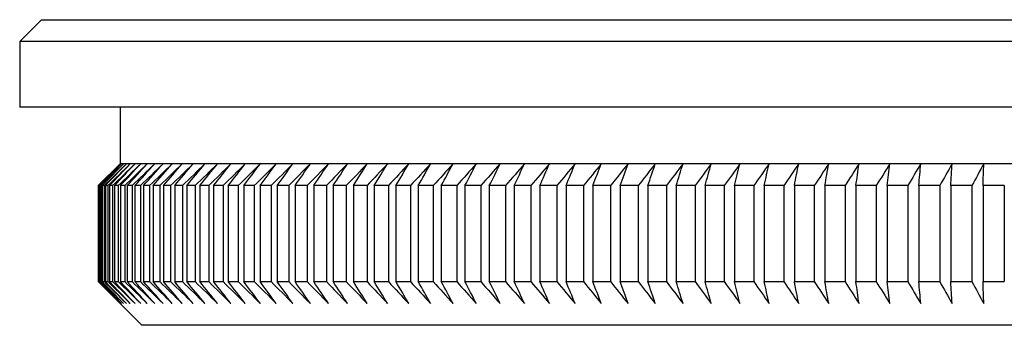
# Model space of a CAD drawing. Units: millimetres. Extents: x 5 to 292, y 5 to 205.
# Drawn here: x 171 to 194, y 112 to 119 of the extents above; entities that cross this region are included whole.
import ezdxf

# ---------------------------------------------------------------- set-up
doc = ezdxf.new("R2010")
doc.units = ezdxf.units.MM

msp = doc.modelspace()

# ---------------------------------------------------------------- linework, layer by layer
at = {"color": 7, "linetype": 'Continuous', "lineweight": 25}
for p, q in [((171.881, 118.941), (171.381, 118.441)), ((171.881, 118.941), (231.181, 118.941)), ((171.381, 118.441), (171.381, 116.941)), ((231.681, 118.441), (171.381, 118.441)), ((231.681, 116.941), (171.381, 116.941)), ((173.681, 116.941), (173.681, 115.641)), ((173.681, 115.641), (173.181, 115.141)), ((173.687, 115.641), (173.681, 115.641)), ((173.714, 115.641), (173.687, 115.641)), ((173.761, 115.641), (173.714, 115.641)), ((173.828, 115.641), (173.761, 115.641)), ((173.917, 115.641), (173.828, 115.641)), ((174.026, 115.641), (173.917, 115.641)), ((174.156, 115.641), (174.026, 115.641)), ((174.306, 115.641), (174.156, 115.641)), ((174.476, 115.641), (174.306, 115.641)), ((174.667, 115.641), (174.476, 115.641)), ((174.877, 115.641), (174.667, 115.641)), ((175.108, 115.641), (174.877, 115.641)), ((175.358, 115.641), (175.108, 115.641)), ((175.628, 115.641), (175.358, 115.641)), ((175.917, 115.641), (175.628, 115.641)), ((176.225, 115.641), (175.917, 115.641)), ((176.552, 115.641), (176.225, 115.641)), ((176.898, 115.641), (176.552, 115.641)), ((177.262, 115.641), (176.898, 115.641)), ((177.644, 115.641), (177.262, 115.641)), ((178.044, 115.641), (177.644, 115.641)), ((178.461, 115.641), (178.044, 115.641)), ((178.896, 115.641), (178.461, 115.641)), ((179.348, 115.641), (178.896, 115.641)), ((179.816, 115.641), (179.348, 115.641)), ((180.3, 115.641), (179.816, 115.641)), ((180.801, 115.641), (180.3, 115.641)), ((181.316, 115.641), (180.801, 115.641)), ((181.847, 115.641), (181.316, 115.641)), ((182.393, 115.641), (181.847, 115.641)), ((182.952, 115.641), (182.393, 115.641)), ((183.526, 115.641), (182.952, 115.641)), ((184.113, 115.641), (183.526, 115.641)), ((184.713, 115.641), (184.113, 115.641)), ((185.326, 115.641), (184.713, 115.641)), ((185.951, 115.641), (185.326, 115.641)), ((186.587, 115.641), (185.951, 115.641)), ((187.234, 115.641), (186.587, 115.641)), ((187.893, 115.641), (187.234, 115.641)), ((188.561, 115.641), (187.893, 115.641)), ((189.239, 115.641), (188.561, 115.641)), ((189.926, 115.641), (189.239, 115.641)), ((190.622, 115.641), (189.926, 115.641)), ((191.326, 115.641), (190.622, 115.641)), ((192.038, 115.641), (191.326, 115.641)), ((192.756, 115.641), (192.038, 115.641)), ((193.482, 115.641), (192.756, 115.641)), ((194.213, 115.641), (193.482, 115.641)), ((173.181, 115.141), (173.181, 112.941)), ((173.185, 115.141), (173.181, 115.141)), ((173.185, 115.141), (173.185, 112.941)), ((173.208, 115.141), (173.19, 115.141)), ((173.19, 115.141), (173.19, 112.941)), ((173.208, 115.141), (173.208, 112.941)), ((173.252, 115.141), (173.221, 115.141)), ((173.221, 115.141), (173.221, 112.941)), ((173.252, 115.141), (173.252, 112.941)), ((173.318, 115.141), (173.272, 115.141)), ((173.272, 115.141), (173.272, 112.941)), ((173.318, 115.141), (173.318, 112.941)), ((173.404, 115.141), (173.345, 115.141)), ((173.345, 115.141), (173.345, 112.941)), ((173.404, 115.141), (173.404, 112.941)), ((173.511, 115.141), (173.439, 115.141)), ((173.439, 115.141), (173.439, 112.941)), ((173.511, 115.141), (173.511, 112.941)), ((173.64, 115.141), (173.554, 115.141)), ((173.554, 115.141), (173.554, 112.941)), ((173.64, 115.141), (173.64, 112.941)), ((173.789, 115.141), (173.689, 115.141)), ((173.689, 115.141), (173.689, 112.941)), ((173.789, 115.141), (173.789, 112.941)), ((173.959, 115.141), (173.845, 115.141)), ((173.845, 115.141), (173.845, 112.941)), ((173.959, 115.141), (173.959, 112.941)), ((174.149, 115.141), (174.022, 115.141)), ((174.022, 115.141), (174.022, 112.941)), ((174.149, 115.141), (174.149, 112.941)), ((174.36, 115.141), (174.22, 115.141)), ((174.22, 115.141), (174.22, 112.941)), ((174.36, 115.141), (174.36, 112.941)), ((174.591, 115.141), (174.438, 115.141)), ((174.438, 115.141), (174.438, 112.941)), ((174.591, 115.141), (174.591, 112.941)), ((174.842, 115.141), (174.676, 115.141)), ((174.676, 115.141), (174.676, 112.941)), ((174.842, 115.141), (174.842, 112.941)), ((175.114, 115.141), (174.934, 115.141)), ((174.934, 115.141), (174.934, 112.941)), ((175.114, 115.141), (175.114, 112.941)), ((175.404, 115.141), (175.212, 115.141)), ((175.212, 115.141), (175.212, 112.941)), ((175.404, 115.141), (175.404, 112.941)), ((175.715, 115.141), (175.51, 115.141)), ((175.51, 115.141), (175.51, 112.941)), ((175.715, 115.141), (175.715, 112.941)), ((176.044, 115.141), (175.827, 115.141)), ((175.827, 115.141), (175.827, 112.941)), ((176.044, 115.141), (176.044, 112.941)), ((176.393, 115.141), (176.163, 115.141)), ((176.163, 115.141), (176.163, 112.941)), ((176.393, 115.141), (176.393, 112.941)), ((176.76, 115.141), (176.518, 115.141)), ((176.518, 115.141), (176.518, 112.941)), ((176.76, 115.141), (176.76, 112.941)), ((177.146, 115.141), (176.892, 115.141)), ((176.892, 115.141), (176.892, 112.941)), ((177.146, 115.141), (177.146, 112.941)), ((177.55, 115.141), (177.284, 115.141)), ((177.284, 115.141), (177.284, 112.941)), ((177.55, 115.141), (177.55, 112.941)), ((177.972, 115.141), (177.694, 115.141)), ((177.694, 115.141), (177.694, 112.941)), ((177.972, 115.141), (177.972, 112.941)), ((178.412, 115.141), (178.122, 115.141)), ((178.122, 115.141), (178.122, 112.941)), ((178.412, 115.141), (178.412, 112.941)), ((178.869, 115.141), (178.568, 115.141)), ((178.568, 115.141), (178.568, 112.941)), ((178.869, 115.141), (178.869, 112.941)), ((179.343, 115.141), (179.031, 115.141)), ((179.031, 115.141), (179.031, 112.941)), ((179.343, 115.141), (179.343, 112.941)), ((179.833, 115.141), (179.51, 115.141)), ((179.51, 115.141), (179.51, 112.941)), ((179.833, 115.141), (179.833, 112.941)), ((180.339, 115.141), (180.006, 115.141)), ((180.006, 115.141), (180.006, 112.941)), ((180.339, 115.141), (180.339, 112.941)), ((180.862, 115.141), (180.518, 115.141)), ((180.518, 115.141), (180.518, 112.941)), ((180.862, 115.141), (180.862, 112.941)), ((181.399, 115.141), (181.046, 115.141)), ((181.046, 115.141), (181.046, 112.941)), ((181.399, 115.141), (181.399, 112.941)), ((181.952, 115.141), (181.589, 115.141)), ((181.589, 115.141), (181.589, 112.941)), ((181.952, 115.141), (181.952, 112.941)), ((182.519, 115.141), (182.147, 115.141)), ((182.147, 115.141), (182.147, 112.941)), ((182.519, 115.141), (182.519, 112.941)), ((183.101, 115.141), (182.719, 115.141)), ((182.719, 115.141), (182.719, 112.941)), ((183.101, 115.141), (183.101, 112.941)), ((183.696, 115.141), (183.305, 115.141)), ((183.305, 115.141), (183.305, 112.941)), ((183.696, 115.141), (183.696, 112.941)), ((184.305, 115.141), (183.905, 115.141)), ((183.905, 115.141), (183.905, 112.941)), ((184.305, 115.141), (184.305, 112.941)), ((184.926, 115.141), (184.518, 115.141)), ((184.518, 115.141), (184.518, 112.941)), ((184.926, 115.141), (184.926, 112.941)), ((185.56, 115.141), (185.144, 115.141)), ((185.144, 115.141), (185.144, 112.941)), ((185.56, 115.141), (185.56, 112.941)), ((186.206, 115.141), (185.782, 115.141)), ((185.782, 115.141), (185.782, 112.941)), ((186.206, 115.141), (186.206, 112.941)), ((186.863, 115.141), (186.432, 115.141)), ((186.432, 115.141), (186.432, 112.941)), ((186.863, 115.141), (186.863, 112.941)), ((187.531, 115.141), (187.093, 115.141)), ((187.093, 115.141), (187.093, 112.941)), ((187.531, 115.141), (187.531, 112.941)), ((188.21, 115.141), (187.765, 115.141)), ((187.765, 115.141), (187.765, 112.941)), ((188.21, 115.141), (188.21, 112.941)), ((188.898, 115.141), (188.447, 115.141)), ((188.447, 115.141), (188.447, 112.941)), ((188.898, 115.141), (188.898, 112.941)), ((189.596, 115.141), (189.139, 115.141)), ((189.139, 115.141), (189.139, 112.941)), ((189.596, 115.141), (189.596, 112.941)), ((190.303, 115.141), (189.84, 115.141)), ((189.84, 115.141), (189.84, 112.941)), ((190.303, 115.141), (190.303, 112.941)), ((191.018, 115.141), (190.55, 115.141)), ((190.55, 115.141), (190.55, 112.941)), ((191.018, 115.141), (191.018, 112.941)), ((191.741, 115.141), (191.268, 115.141)), ((191.268, 115.141), (191.268, 112.941)), ((191.741, 115.141), (191.741, 112.941)), ((192.472, 115.141), (191.993, 115.141)), ((191.993, 115.141), (191.993, 112.941)), ((192.472, 115.141), (192.472, 112.941)), ((193.209, 115.141), (192.726, 115.141)), ((192.726, 115.141), (192.726, 112.941)), ((193.209, 115.141), (193.209, 112.941)), ((193.952, 115.141), (193.465, 115.141)), ((193.465, 115.141), (193.465, 112.941)), ((193.952, 115.141), (193.952, 112.941)), ((173.181, 112.941), (174.181, 111.941)), ((173.181, 112.941), (173.185, 112.941)), ((173.19, 112.941), (173.208, 112.941)), ((173.221, 112.941), (173.252, 112.941)), ((173.272, 112.941), (173.318, 112.941)), ((173.345, 112.941), (173.404, 112.941)), ((173.439, 112.941), (173.511, 112.941)), ((173.554, 112.941), (173.64, 112.941)), ((173.689, 112.941), (173.789, 112.941)), ((173.845, 112.941), (173.959, 112.941)), ((174.022, 112.941), (174.149, 112.941)), ((174.22, 112.941), (174.36, 112.941)), ((174.438, 112.941), (174.591, 112.941)), ((174.676, 112.941), (174.842, 112.941)), ((174.934, 112.941), (175.114, 112.941)), ((175.212, 112.941), (175.404, 112.941)), ((175.51, 112.941), (175.715, 112.941)), ((175.827, 112.941), (176.044, 112.941)), ((176.163, 112.941), (176.393, 112.941)), ((176.518, 112.941), (176.76, 112.941)), ((176.892, 112.941), (177.146, 112.941)), ((177.284, 112.941), (177.55, 112.941)), ((177.694, 112.941), (177.972, 112.941)), ((178.122, 112.941), (178.412, 112.941)), ((178.568, 112.941), (178.869, 112.941)), ((179.031, 112.941), (179.343, 112.941)), ((179.51, 112.941), (179.833, 112.941)), ((180.006, 112.941), (180.339, 112.941)), ((180.518, 112.941), (180.862, 112.941)), ((181.046, 112.941), (181.399, 112.941)), ((181.589, 112.941), (181.952, 112.941)), ((182.147, 112.941), (182.519, 112.941)), ((182.719, 112.941), (183.101, 112.941)), ((183.305, 112.941), (183.696, 112.941)), ((183.905, 112.941), (184.305, 112.941)), ((184.518, 112.941), (184.926, 112.941)), ((185.144, 112.941), (185.56, 112.941)), ((185.782, 112.941), (186.206, 112.941)), ((186.432, 112.941), (186.863, 112.941)), ((187.093, 112.941), (187.531, 112.941)), ((187.765, 112.941), (188.21, 112.941)), ((188.447, 112.941), (188.898, 112.941)), ((189.139, 112.941), (189.596, 112.941)), ((189.84, 112.941), (190.303, 112.941)), ((190.55, 112.941), (191.018, 112.941)), ((191.268, 112.941), (191.741, 112.941)), ((191.993, 112.941), (192.472, 112.941)), ((192.726, 112.941), (193.209, 112.941)), ((193.465, 112.941), (193.952, 112.941)), ((228.881, 111.941), (174.181, 111.941))]:
    msp.add_line(p, q, dxfattribs=at)
for points in [[(173.687, 115.641), (173.52, 115.474), (173.352, 115.307), (173.185, 115.141)], [(173.19, 115.141), (173.356, 115.307), (173.522, 115.474), (173.687, 115.641)], [(173.714, 115.641), (173.545, 115.474), (173.376, 115.307), (173.208, 115.141)], [(173.221, 115.141), (173.385, 115.307), (173.549, 115.474), (173.714, 115.641)], [(173.761, 115.641), (173.591, 115.474), (173.422, 115.307), (173.252, 115.141)], [(173.272, 115.141), (173.435, 115.307), (173.598, 115.474), (173.761, 115.641)], [(173.828, 115.641), (173.658, 115.474), (173.488, 115.307), (173.318, 115.141)], [(173.345, 115.141), (173.506, 115.307), (173.667, 115.474), (173.828, 115.641)], [(173.917, 115.641), (173.746, 115.474), (173.575, 115.307), (173.404, 115.141)], [(173.439, 115.141), (173.598, 115.307), (173.758, 115.474), (173.917, 115.641)], [(174.026, 115.641), (173.854, 115.474), (173.683, 115.307), (173.511, 115.141)], [(173.554, 115.141), (173.711, 115.307), (173.868, 115.474), (174.026, 115.641)], [(174.156, 115.641), (173.984, 115.474), (173.812, 115.307), (173.64, 115.141)], [(173.689, 115.141), (173.845, 115.307), (174, 115.474), (174.156, 115.641)], [(174.306, 115.641), (174.133, 115.474), (173.961, 115.307), (173.789, 115.141)], [(173.845, 115.141), (173.999, 115.307), (174.152, 115.474), (174.306, 115.641)], [(174.476, 115.641), (174.304, 115.474), (174.131, 115.307), (173.959, 115.141)], [(174.022, 115.141), (174.174, 115.307), (174.325, 115.474), (174.476, 115.641)], [(174.667, 115.641), (174.494, 115.474), (174.322, 115.307), (174.149, 115.141)], [(174.22, 115.141), (174.369, 115.307), (174.518, 115.474), (174.667, 115.641)], [(174.877, 115.641), (174.705, 115.474), (174.532, 115.307), (174.36, 115.141)], [(174.438, 115.141), (174.584, 115.307), (174.731, 115.474), (174.877, 115.641)], [(175.108, 115.641), (174.935, 115.474), (174.763, 115.307), (174.591, 115.141)], [(174.676, 115.141), (174.82, 115.307), (174.964, 115.474), (175.108, 115.641)], [(175.358, 115.641), (175.186, 115.474), (175.014, 115.307), (174.842, 115.141)], [(174.934, 115.141), (175.075, 115.307), (175.216, 115.474), (175.358, 115.641)], [(175.628, 115.641), (175.456, 115.474), (175.285, 115.307), (175.114, 115.141)], [(175.212, 115.141), (175.35, 115.307), (175.489, 115.474), (175.628, 115.641)], [(175.917, 115.641), (175.746, 115.474), (175.575, 115.307), (175.404, 115.141)], [(175.51, 115.141), (175.645, 115.307), (175.781, 115.474), (175.917, 115.641)], [(176.225, 115.641), (176.055, 115.474), (175.885, 115.307), (175.715, 115.141)], [(175.827, 115.141), (175.959, 115.307), (176.092, 115.474), (176.225, 115.641)], [(176.552, 115.641), (176.383, 115.474), (176.214, 115.307), (176.044, 115.141)], [(176.163, 115.141), (176.292, 115.307), (176.422, 115.474), (176.552, 115.641)], [(176.898, 115.641), (176.729, 115.474), (176.561, 115.307), (176.393, 115.141)], [(176.518, 115.141), (176.644, 115.307), (176.771, 115.474), (176.898, 115.641)], [(177.262, 115.641), (177.095, 115.474), (176.927, 115.307), (176.76, 115.141)], [(176.892, 115.141), (177.015, 115.307), (177.138, 115.474), (177.262, 115.641)], [(177.644, 115.641), (177.478, 115.474), (177.312, 115.307), (177.146, 115.141)], [(177.284, 115.141), (177.404, 115.307), (177.524, 115.474), (177.644, 115.641)], [(178.044, 115.641), (177.879, 115.474), (177.715, 115.307), (177.55, 115.141)], [(177.694, 115.141), (177.811, 115.307), (177.927, 115.474), (178.044, 115.641)], [(178.461, 115.641), (178.298, 115.474), (178.135, 115.307), (177.972, 115.141)], [(178.122, 115.141), (178.235, 115.307), (178.348, 115.474), (178.461, 115.641)], [(178.896, 115.641), (178.735, 115.474), (178.573, 115.307), (178.412, 115.141)], [(178.568, 115.141), (178.677, 115.307), (178.787, 115.474), (178.896, 115.641)], [(179.348, 115.641), (179.188, 115.474), (179.028, 115.307), (178.869, 115.141)], [(179.031, 115.141), (179.136, 115.307), (179.242, 115.474), (179.348, 115.641)], [(179.816, 115.641), (179.658, 115.474), (179.5, 115.307), (179.343, 115.141)], [(179.51, 115.141), (179.612, 115.307), (179.714, 115.474), (179.816, 115.641)], [(180.3, 115.641), (180.144, 115.474), (179.989, 115.307), (179.833, 115.141)], [(180.006, 115.141), (180.104, 115.307), (180.202, 115.474), (180.3, 115.641)], [(180.801, 115.641), (180.647, 115.474), (180.493, 115.307), (180.339, 115.141)], [(180.518, 115.141), (180.612, 115.307), (180.706, 115.474), (180.801, 115.641)], [(181.316, 115.641), (181.165, 115.474), (181.013, 115.307), (180.862, 115.141)], [(181.046, 115.141), (181.136, 115.307), (181.226, 115.474), (181.316, 115.641)], [(181.847, 115.641), (181.698, 115.474), (181.549, 115.307), (181.399, 115.141)], [(181.589, 115.141), (181.675, 115.307), (181.761, 115.474), (181.847, 115.641)], [(182.393, 115.641), (182.246, 115.474), (182.099, 115.307), (181.952, 115.141)], [(182.147, 115.141), (182.229, 115.307), (182.311, 115.474), (182.393, 115.641)], [(182.952, 115.641), (182.808, 115.474), (182.664, 115.307), (182.519, 115.141)], [(182.719, 115.141), (182.797, 115.307), (182.875, 115.474), (182.952, 115.641)], [(183.526, 115.641), (183.384, 115.474), (183.243, 115.307), (183.101, 115.141)], [(183.305, 115.141), (183.379, 115.307), (183.452, 115.474), (183.526, 115.641)], [(184.113, 115.641), (183.974, 115.474), (183.835, 115.307), (183.696, 115.141)], [(183.905, 115.141), (183.974, 115.307), (184.044, 115.474), (184.113, 115.641)], [(184.713, 115.641), (184.577, 115.474), (184.441, 115.307), (184.305, 115.141)], [(184.518, 115.141), (184.583, 115.307), (184.648, 115.474), (184.713, 115.641)], [(185.326, 115.641), (185.193, 115.474), (185.059, 115.307), (184.926, 115.141)], [(185.144, 115.141), (185.205, 115.307), (185.265, 115.474), (185.326, 115.641)], [(185.951, 115.641), (185.82, 115.474), (185.69, 115.307), (185.56, 115.141)], [(185.782, 115.141), (185.838, 115.307), (185.894, 115.474), (185.951, 115.641)], [(186.587, 115.641), (186.46, 115.474), (186.333, 115.307), (186.206, 115.141)], [(186.432, 115.141), (186.484, 115.307), (186.535, 115.474), (186.587, 115.641)], [(187.234, 115.641), (187.111, 115.474), (186.987, 115.307), (186.863, 115.141)], [(187.093, 115.141), (187.14, 115.307), (187.187, 115.474), (187.234, 115.641)], [(187.893, 115.641), (187.772, 115.474), (187.652, 115.307), (187.531, 115.141)], [(187.765, 115.141), (187.807, 115.307), (187.85, 115.474), (187.893, 115.641)], [(188.561, 115.641), (188.444, 115.474), (188.327, 115.307), (188.21, 115.141)], [(188.447, 115.141), (188.485, 115.307), (188.523, 115.474), (188.561, 115.641)], [(189.239, 115.641), (189.125, 115.474), (189.012, 115.307), (188.898, 115.141)], [(189.139, 115.141), (189.172, 115.307), (189.206, 115.474), (189.239, 115.641)], [(189.926, 115.641), (189.816, 115.474), (189.706, 115.307), (189.596, 115.141)], [(189.84, 115.141), (189.869, 115.307), (189.897, 115.474), (189.926, 115.641)], [(190.622, 115.641), (190.516, 115.474), (190.409, 115.307), (190.303, 115.141)], [(190.55, 115.141), (190.574, 115.307), (190.598, 115.474), (190.622, 115.641)], [(191.326, 115.641), (191.223, 115.474), (191.121, 115.307), (191.018, 115.141)], [(191.268, 115.141), (191.287, 115.307), (191.307, 115.474), (191.326, 115.641)], [(192.038, 115.641), (191.939, 115.474), (191.84, 115.307), (191.741, 115.141)], [(191.993, 115.141), (192.008, 115.307), (192.023, 115.474), (192.038, 115.641)], [(192.756, 115.641), (192.661, 115.474), (192.567, 115.307), (192.472, 115.141)], [(192.726, 115.141), (192.736, 115.307), (192.746, 115.474), (192.756, 115.641)], [(193.482, 115.641), (193.391, 115.474), (193.3, 115.307), (193.209, 115.141)], [(193.465, 115.141), (193.471, 115.307), (193.476, 115.474), (193.482, 115.641)], [(173.185, 112.941), (173.352, 112.774), (173.52, 112.607), (173.687, 112.441)], [(173.687, 112.441), (173.522, 112.607), (173.356, 112.774), (173.19, 112.941)], [(173.208, 112.941), (173.376, 112.774), (173.545, 112.607), (173.714, 112.441)], [(173.714, 112.441), (173.549, 112.607), (173.385, 112.774), (173.221, 112.941)], [(173.252, 112.941), (173.422, 112.774), (173.591, 112.607), (173.761, 112.441)], [(173.761, 112.441), (173.598, 112.607), (173.435, 112.774), (173.272, 112.941)], [(173.318, 112.941), (173.488, 112.774), (173.658, 112.607), (173.828, 112.441)], [(173.828, 112.441), (173.667, 112.607), (173.506, 112.774), (173.345, 112.941)], [(173.404, 112.941), (173.575, 112.774), (173.746, 112.607), (173.917, 112.441)], [(173.917, 112.441), (173.758, 112.607), (173.598, 112.774), (173.439, 112.941)], [(173.511, 112.941), (173.683, 112.774), (173.854, 112.607), (174.026, 112.441)], [(174.026, 112.441), (173.868, 112.607), (173.711, 112.774), (173.554, 112.941)], [(173.64, 112.941), (173.812, 112.774), (173.984, 112.607), (174.156, 112.441)], [(174.156, 112.441), (174, 112.607), (173.845, 112.774), (173.689, 112.941)], [(173.789, 112.941), (173.961, 112.774), (174.133, 112.607), (174.306, 112.441)], [(174.306, 112.441), (174.152, 112.607), (173.999, 112.774), (173.845, 112.941)], [(173.959, 112.941), (174.131, 112.774), (174.304, 112.607), (174.476, 112.441)], [(174.476, 112.441), (174.325, 112.607), (174.174, 112.774), (174.022, 112.941)], [(174.149, 112.941), (174.322, 112.774), (174.494, 112.607), (174.667, 112.441)], [(174.667, 112.441), (174.518, 112.607), (174.369, 112.774), (174.22, 112.941)], [(174.36, 112.941), (174.532, 112.774), (174.705, 112.607), (174.877, 112.441)], [(174.877, 112.441), (174.731, 112.607), (174.584, 112.774), (174.438, 112.941)], [(174.591, 112.941), (174.763, 112.774), (174.935, 112.607), (175.108, 112.441)], [(175.108, 112.441), (174.964, 112.607), (174.82, 112.774), (174.676, 112.941)], [(174.842, 112.941), (175.014, 112.774), (175.186, 112.607), (175.358, 112.441)], [(175.358, 112.441), (175.216, 112.607), (175.075, 112.774), (174.934, 112.941)], [(175.114, 112.941), (175.285, 112.774), (175.456, 112.607), (175.628, 112.441)], [(175.628, 112.441), (175.489, 112.607), (175.35, 112.774), (175.212, 112.941)], [(175.404, 112.941), (175.575, 112.774), (175.746, 112.607), (175.917, 112.441)], [(175.917, 112.441), (175.781, 112.607), (175.645, 112.774), (175.51, 112.941)], [(175.715, 112.941), (175.885, 112.774), (176.055, 112.607), (176.225, 112.441)], [(176.225, 112.441), (176.092, 112.607), (175.959, 112.774), (175.827, 112.941)], [(176.044, 112.941), (176.214, 112.774), (176.383, 112.607), (176.552, 112.441)], [(176.552, 112.441), (176.422, 112.607), (176.292, 112.774), (176.163, 112.941)], [(176.393, 112.941), (176.561, 112.774), (176.729, 112.607), (176.898, 112.441)], [(176.898, 112.441), (176.771, 112.607), (176.644, 112.774), (176.518, 112.941)], [(176.76, 112.941), (176.927, 112.774), (177.095, 112.607), (177.262, 112.441)], [(177.262, 112.441), (177.138, 112.607), (177.015, 112.774), (176.892, 112.941)], [(177.146, 112.941), (177.312, 112.774), (177.478, 112.607), (177.644, 112.441)], [(177.644, 112.441), (177.524, 112.607), (177.404, 112.774), (177.284, 112.941)], [(177.55, 112.941), (177.715, 112.774), (177.879, 112.607), (178.044, 112.441)], [(178.044, 112.441), (177.927, 112.607), (177.811, 112.774), (177.694, 112.941)], [(177.972, 112.941), (178.135, 112.774), (178.298, 112.607), (178.461, 112.441)], [(178.461, 112.441), (178.348, 112.607), (178.235, 112.774), (178.122, 112.941)], [(178.412, 112.941), (178.573, 112.774), (178.735, 112.607), (178.896, 112.441)], [(178.896, 112.441), (178.787, 112.607), (178.677, 112.774), (178.568, 112.941)], [(178.869, 112.941), (179.028, 112.774), (179.188, 112.607), (179.348, 112.441)], [(179.348, 112.441), (179.242, 112.607), (179.136, 112.774), (179.031, 112.941)], [(179.343, 112.941), (179.5, 112.774), (179.658, 112.607), (179.816, 112.441)], [(179.816, 112.441), (179.714, 112.607), (179.612, 112.774), (179.51, 112.941)], [(179.833, 112.941), (179.989, 112.774), (180.144, 112.607), (180.3, 112.441)], [(180.3, 112.441), (180.202, 112.607), (180.104, 112.774), (180.006, 112.941)], [(180.339, 112.941), (180.493, 112.774), (180.647, 112.607), (180.801, 112.441)], [(180.801, 112.441), (180.706, 112.607), (180.612, 112.774), (180.518, 112.941)], [(180.862, 112.941), (181.013, 112.774), (181.165, 112.607), (181.316, 112.441)], [(181.316, 112.441), (181.226, 112.607), (181.136, 112.774), (181.046, 112.941)], [(181.399, 112.941), (181.549, 112.774), (181.698, 112.607), (181.847, 112.441)], [(181.847, 112.441), (181.761, 112.607), (181.675, 112.774), (181.589, 112.941)], [(181.952, 112.941), (182.099, 112.774), (182.246, 112.607), (182.393, 112.441)], [(182.393, 112.441), (182.311, 112.607), (182.229, 112.774), (182.147, 112.941)], [(182.519, 112.941), (182.664, 112.774), (182.808, 112.607), (182.952, 112.441)], [(182.952, 112.441), (182.875, 112.607), (182.797, 112.774), (182.719, 112.941)], [(183.101, 112.941), (183.243, 112.774), (183.384, 112.607), (183.526, 112.441)], [(183.526, 112.441), (183.452, 112.607), (183.379, 112.774), (183.305, 112.941)], [(183.696, 112.941), (183.835, 112.774), (183.974, 112.607), (184.113, 112.441)], [(184.113, 112.441), (184.044, 112.607), (183.974, 112.774), (183.905, 112.941)], [(184.305, 112.941), (184.441, 112.774), (184.577, 112.607), (184.713, 112.441)], [(184.713, 112.441), (184.648, 112.607), (184.583, 112.774), (184.518, 112.941)], [(184.926, 112.941), (185.059, 112.774), (185.193, 112.607), (185.326, 112.441)], [(185.326, 112.441), (185.265, 112.607), (185.205, 112.774), (185.144, 112.941)], [(185.56, 112.941), (185.69, 112.774), (185.82, 112.607), (185.951, 112.441)], [(185.951, 112.441), (185.894, 112.607), (185.838, 112.774), (185.782, 112.941)], [(186.206, 112.941), (186.333, 112.774), (186.46, 112.607), (186.587, 112.441)], [(186.587, 112.441), (186.535, 112.607), (186.484, 112.774), (186.432, 112.941)], [(186.863, 112.941), (186.987, 112.774), (187.111, 112.607), (187.234, 112.441)], [(187.234, 112.441), (187.187, 112.607), (187.14, 112.774), (187.093, 112.941)], [(187.531, 112.941), (187.652, 112.774), (187.772, 112.607), (187.893, 112.441)], [(187.893, 112.441), (187.85, 112.607), (187.807, 112.774), (187.765, 112.941)], [(188.21, 112.941), (188.327, 112.774), (188.444, 112.607), (188.561, 112.441)], [(188.561, 112.441), (188.523, 112.607), (188.485, 112.774), (188.447, 112.941)], [(188.898, 112.941), (189.012, 112.774), (189.125, 112.607), (189.239, 112.441)], [(189.239, 112.441), (189.206, 112.607), (189.172, 112.774), (189.139, 112.941)], [(189.596, 112.941), (189.706, 112.774), (189.816, 112.607), (189.926, 112.441)], [(189.926, 112.441), (189.897, 112.607), (189.869, 112.774), (189.84, 112.941)], [(190.303, 112.941), (190.409, 112.774), (190.516, 112.607), (190.622, 112.441)], [(190.622, 112.441), (190.598, 112.607), (190.574, 112.774), (190.55, 112.941)], [(191.018, 112.941), (191.121, 112.774), (191.223, 112.607), (191.326, 112.441)], [(191.326, 112.441), (191.307, 112.607), (191.287, 112.774), (191.268, 112.941)], [(191.741, 112.941), (191.84, 112.774), (191.939, 112.607), (192.038, 112.441)], [(192.038, 112.441), (192.023, 112.607), (192.008, 112.774), (191.993, 112.941)], [(192.472, 112.941), (192.567, 112.774), (192.661, 112.607), (192.756, 112.441)], [(192.756, 112.441), (192.746, 112.607), (192.736, 112.774), (192.726, 112.941)], [(193.209, 112.941), (193.3, 112.774), (193.391, 112.607), (193.482, 112.441)], [(193.482, 112.441), (193.476, 112.607), (193.471, 112.774), (193.465, 112.941)]]:
    msp.add_open_spline(points, degree=3, dxfattribs=at)

doc.saveas('drawing.dxf')
